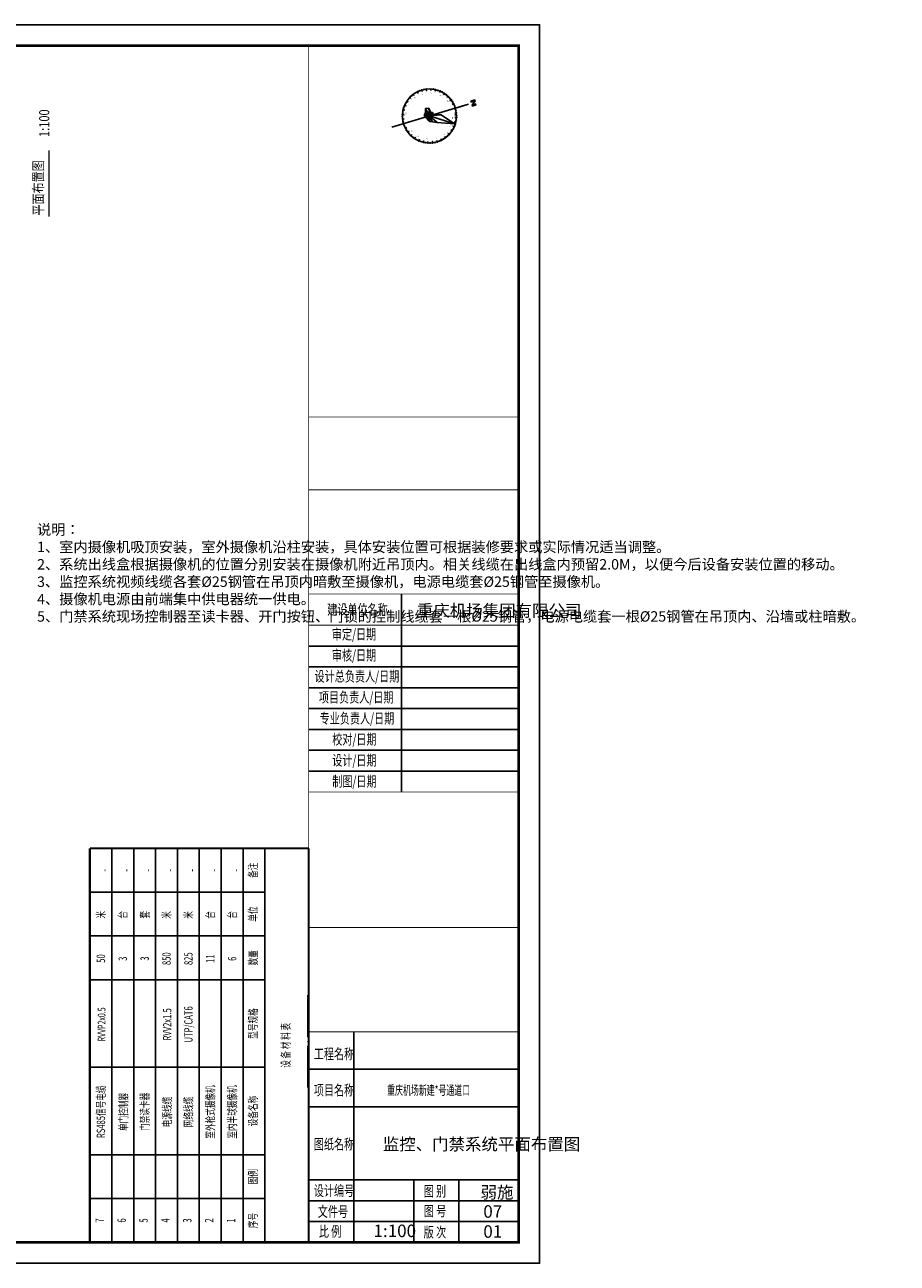
# Model space of a CAD drawing. Extents: x 0 to 2221258, y 0 to 424988.
# Drawn here: x 1741281 to 1783155, y 365588 to 424988 of the extents above; entities that cross this region are included whole.
import ezdxf
from ezdxf.enums import TextEntityAlignment as Align

# ---------------------------------------------------------------- set-up
doc = ezdxf.new("R2010")
doc.units = 0
doc.header["$LTSCALE"] = 1000
doc.header["$MEASUREMENT"] = 0
doc.linetypes.add('DOTE', pattern=[2.42, 2, -0.2, 0.02, -0.2])
for name, color, linetype in [('0000', 101, 'Continuous'), ('PUB_TEXT', 7, 'Continuous'), ('TU--HZ', 7, 'Continuous'), ('TU--LIMIT', 6, 'Continuous'), ('WINDOWS', 7, 'Continuous'), ('电-弱电平面-设备', 3, 'Continuous')]:
    doc.layers.add(name, color=color, linetype=linetype)
doc.styles.add('FHZ', font='romans', dxfattribs={"width": 0.67, "bigfont": 'FHZTXT'})
doc.styles.add('HT', font='txt', dxfattribs={"width": 0.8})
doc.styles.get("Standard").update_dxf_attribs({"font": 'gbenor.shx', "bigfont": 'gbcbig.shx'})
doc.styles.add('TSSD_Rein', font='Tssdeng.shx', dxfattribs={"width": 0.7, "bigfont": 'hztxt.shx'})

# ---------------------------------------------------------------- blocks, each defined once
blk = doc.blocks.new('A$C44F0741A')
at = {"color": 7}
for points in [[(1140, 2372), (1119, 2406)], [(1140, 2372), (1119, 2406)], [(1254, 2390), (1218, 2462)], [(1254, 2390), (1218, 2462)], [(1337, 2471), (1322, 2508)], [(1337, 2471), (1322, 2508)], [(1452, 2469), (1429, 2545)], [(1452, 2469), (1429, 2545)], [(1547, 2534), (1539, 2573)], [(1547, 2534), (1539, 2573)], [(1660, 2512), (1651, 2591)], [(1660, 2512), (1651, 2591)], [(1873, 2518), (1877, 2598)], [(1873, 2518), (1877, 2598)], [(1984, 2547), (1990, 2586)], [(1984, 2547), (1990, 2586)], [(2083, 2487), (2102, 2565)], [(2083, 2487), (2102, 2565)], [(2198, 2496), (2211, 2534)], [(2198, 2496), (2211, 2534)], [(2285, 2420), (2317, 2494)], [(2285, 2420), (2317, 2494)], [(2400, 2409), (2419, 2444)], [(2400, 2409), (2419, 2444)], [(2472, 2319), (2516, 2386)], [(2472, 2319), (2516, 2386)], [(682, 1783), (608, 1815)], [(682, 1783), (608, 1815)], [(693, 1898), (658, 1917)], [(693, 1898), (658, 1917)], [(783, 1970), (716, 2014)], [(783, 1970), (716, 2014)], [(813, 2081), (782, 2106)], [(813, 2081), (782, 2106)], [(914, 2137), (856, 2192)], [(914, 2137), (856, 2192)], [(964, 2241), (938, 2271)], [(964, 2241), (938, 2271)], [(1073, 2279), (1026, 2343)], [(1073, 2279), (1026, 2343)], [(2583, 2288), (2608, 2320)], [(2583, 2288), (2608, 2320)], [(2639, 2187), (2694, 2246)], [(2639, 2187), (2694, 2246)], [(2743, 2138), (2773, 2164)], [(2743, 2138), (2773, 2164)], [(2780, 2029), (2845, 2076)], [(2780, 2029), (2845, 2076)], [(2874, 1962), (2908, 1983)], [(2874, 1962), (2908, 1983)], [(2892, 1848), (2964, 1884)], [(2892, 1848), (2964, 1884)], [(542, 1263), (502, 1262)], [(542, 1263), (502, 1262)], [(584, 1371), (504, 1375)], [(584, 1371), (504, 1375)], [(555, 1482), (516, 1488)], [(555, 1482), (516, 1488)], [(615, 1581), (537, 1600)], [(615, 1581), (537, 1600)], [(606, 1696), (568, 1709)], [(606, 1696), (568, 1709)], [(1561, 1277), (1571, 1371)], [(1561, 1277), (1571, 1371)], [(1802, 1300), (1561, 1277)], [(1802, 1300), (1561, 1277)], [(1636, 1212), (1561, 1277)], [(1636, 1212), (1561, 1277)], [(1571, 1371), (1616, 1454)], [(1571, 1371), (1616, 1454)], [(1571, 1371), (1857, 1283)], [(1571, 1371), (1857, 1283)], [(1613, 1656), (1766, 1675)], [(1613, 1656), (1766, 1675)], [(1613, 1656), (1835, 1237)], [(1616, 1454), (1613, 1656)], [(1613, 1656), (1835, 1237)], [(1616, 1454), (1613, 1656)], [(1616, 1454), (1847, 1263)], [(1616, 1454), (1847, 1263)], [(1884, 1344), (1636, 1212)], [(1884, 1344), (1636, 1212)], [(1691, 1165), (1636, 1212)], [(1691, 1165), (1636, 1212)], [(1941, 1468), (1691, 1165)], [(1941, 1468), (1691, 1165)], [(1802, 1300), (1743, 1107)], [(1802, 1300), (1743, 1107)], [(1766, 1675), (1813, 1187)], [(1766, 1675), (1857, 1480)], [(1766, 1675), (1813, 1187)], [(1766, 1675), (1857, 1480)], [(1857, 1480), (1802, 1300)], [(1857, 1480), (1802, 1300)], [(1888, 1404), (1802, 1300)], [(1888, 1404), (1802, 1300)], [(1980, 1394), (1802, 1300)], [(1980, 1394), (1802, 1300)], [(2364, 1353), (1802, 1300)], [(2364, 1353), (1802, 1300)], [(1802, 1300), (3009, 929)], [(1802, 1300), (1827, 1032)], [(1802, 1300), (2175, 992)], [(1802, 1300), (1953, 1015)], [(1802, 1300), (3009, 929)], [(1802, 1300), (1827, 1032)], [(1802, 1300), (2175, 992)], [(1802, 1300), (1953, 1015)], [(1857, 1480), (1941, 1468)], [(1857, 1480), (1941, 1468)], [(1941, 1468), (1980, 1394)], [(1941, 1468), (1980, 1394)], [(1980, 1394), (2364, 1353)], [(1980, 1394), (2364, 1353)], [(2364, 1353), (3009, 929)], [(2364, 1353), (3009, 929)], [(2971, 1650), (3047, 1673)], [(2971, 1650), (3047, 1673)], [(2973, 1765), (3010, 1780)], [(2973, 1765), (3010, 1780)], [(3014, 1442), (3093, 1451)], [(3014, 1442), (3093, 1451)], [(3020, 1229), (3100, 1225)], [(3020, 1229), (3100, 1225)], [(3021, 1357), (3101, 1361)], [(3021, 1357), (3101, 1361)], [(3036, 1555), (3075, 1563)], [(3036, 1555), (3075, 1563)], [(3061, 1337), (3101, 1338)], [(3061, 1337), (3101, 1338)], [(590, 1158), (511, 1149)], [(590, 1158), (511, 1149)], [(568, 1045), (529, 1037)], [(568, 1045), (529, 1037)], [(633, 950), (557, 927)], [(633, 950), (557, 927)], [(631, 835), (594, 820)], [(631, 835), (594, 820)], [(712, 752), (640, 716)], [(712, 752), (640, 716)], [(730, 638), (696, 617)], [(730, 638), (696, 617)], [(1743, 1107), (1691, 1165)], [(1743, 1107), (1691, 1165)], [(1827, 1032), (1743, 1107)], [(1827, 1032), (1743, 1107)], [(1953, 1015), (1827, 1032)], [(1953, 1015), (1827, 1032)], [(2175, 992), (1953, 1015)], [(2175, 992), (1953, 1015)], [(3009, 929), (2175, 992)], [(3009, 929), (2175, 992)], [(2821, 630), (2888, 586)], [(2821, 630), (2888, 586)], [(2911, 702), (2946, 683)], [(2911, 702), (2946, 683)], [(2922, 817), (2996, 785)], [(2922, 817), (2996, 785)], [(2989, 1019), (3067, 1000)], [(2989, 1019), (3067, 1000)], [(2998, 904), (3036, 891)], [(2998, 904), (3036, 891)], [(3049, 1118), (3088, 1112)], [(3049, 1118), (3088, 1112)], [(823, 571), (759, 524)], [(823, 571), (759, 524)], [(861, 462), (831, 436)], [(861, 462), (831, 436)], [(965, 413), (910, 354)], [(965, 413), (910, 354)], [(1021, 312), (996, 280)], [(1021, 312), (996, 280)], [(1132, 281), (1088, 214)], [(1132, 281), (1088, 214)], [(1204, 191), (1185, 156)], [(1204, 191), (1185, 156)], [(1319, 180), (1287, 106)], [(1319, 180), (1287, 106)], [(1406, 104), (1393, 66)], [(1406, 104), (1393, 66)], [(1521, 113), (1502, 35)], [(1521, 113), (1502, 35)], [(1619, 53), (1614, 14)], [(1619, 53), (1614, 14)], [(1731, 82), (1726, 2)], [(1731, 82), (1726, 2)], [(1839, 41), (1840, 1)], [(1839, 41), (1840, 1)], [(1944, 88), (1953, 9)], [(1944, 88), (1953, 9)], [(2057, 66), (2065, 27)], [(2057, 66), (2065, 27)], [(2152, 131), (2175, 55)], [(2152, 131), (2175, 55)], [(2267, 129), (2282, 92)], [(2267, 129), (2282, 92)], [(2350, 210), (2385, 138)], [(2350, 210), (2385, 138)], [(2464, 228), (2485, 194)], [(2464, 228), (2485, 194)], [(2531, 321), (2578, 257)], [(2531, 321), (2578, 257)], [(2640, 359), (2666, 329)], [(2640, 359), (2666, 329)], [(2689, 463), (2748, 408)], [(2689, 463), (2748, 408)], [(2790, 519), (2822, 494)], [(2790, 519), (2822, 494)]]:
    blk.add_lwpolyline(points, dxfattribs=at)
at = {"color": 7, "linetype": 'Continuous'}
for points in [[(0, 760), (3680, 1862)], [(0, 760), (3680, 1862)], [(3680, 1862), (3119, 1694)], [(3680, 1862), (3119, 1694)]]:
    blk.add_lwpolyline(points, dxfattribs=at)
for points in [[(3790, 2017), (3983, 2072)], [(3790, 2017), (3983, 2072)], [(3804, 1969), (3791, 2017)], [(3804, 1969), (3791, 2017)], [(3804, 1969), (3996, 2024)], [(3804, 1969), (3996, 2024)], [(3845, 1825), (4038, 1880)], [(3845, 1825), (4038, 1880)], [(3996, 2024), (3846, 1825)], [(3996, 2024), (3846, 1825)], [(3860, 1777), (3846, 1825)], [(3860, 1777), (3846, 1825)], [(3859, 1777), (4051, 1832)], [(3859, 1777), (4051, 1832)], [(3983, 2072), (3996, 2024)], [(3983, 2072), (3996, 2024)]]:
    blk.add_lwpolyline(points)
at = {"color": 7}
blk.add_circle((1802, 1300), 1300, dxfattribs=at)
blk.add_circle((1802, 1300), 1300, dxfattribs=at)
for p in [(1119, 2406), (1119, 2406), (1218, 2462), (1218, 2462), (1322, 2508), (1322, 2508), (1429, 2545), (1429, 2545), (1539, 2573), (1539, 2573), (1651, 2591), (1651, 2591), (1990, 2586), (1990, 2586), (2102, 2565), (2102, 2565), (2211, 2534), (2211, 2534), (2317, 2494), (2317, 2494), (2419, 2444), (2419, 2444), (2516, 2386), (2516, 2386), (608, 1815), (608, 1815), (658, 1917), (658, 1917), (716, 2014), (716, 2014), (782, 2106), (782, 2106), (856, 2192), (856, 2192), (938, 2271), (938, 2271), (1026, 2343), (1026, 2343), (2608, 2320), (2608, 2320), (2694, 2246), (2694, 2246), (2773, 2164), (2773, 2164), (2845, 2076), (2845, 2076), (2908, 1983), (2908, 1983), (2964, 1884), (2964, 1884), (502, 1262), (502, 1262), (504, 1375), (504, 1375), (516, 1488), (516, 1488), (537, 1600), (537, 1600), (568, 1709), (568, 1709), (3010, 1780), (3010, 1780), (3047, 1673), (3047, 1673), (3075, 1563), (3075, 1563), (3093, 1451), (3093, 1451), (3100, 1225), (3100, 1225), (3101, 1338), (3101, 1338), (511, 1149), (511, 1149), (529, 1037), (529, 1037), (557, 927), (557, 927), (594, 820), (594, 820), (640, 716), (640, 716), (696, 617), (696, 617), (2946, 683), (2946, 683), (2996, 785), (2996, 785), (3036, 891), (3036, 891), (3067, 1000), (3067, 1000), (3088, 1112), (3088, 1112), (759, 524), (759, 524), (831, 436), (831, 436), (910, 354), (910, 354), (996, 280), (996, 280), (1088, 214), (1088, 214), (1185, 156), (1185, 156), (1287, 106), (1287, 106), (1393, 66), (1393, 66), (1502, 35), (1502, 35), (1614, 14), (1614, 14), (1726, 2), (1726, 2), (1840, 1), (1840, 1), (1953, 9), (1953, 9), (2065, 27), (2065, 27), (2175, 55), (2175, 55), (2175, 55), (2175, 55), (2282, 92), (2282, 92), (2385, 138), (2385, 138), (2485, 194), (2485, 194), (2578, 257), (2578, 257), (2666, 329), (2666, 329), (2748, 408), (2748, 408), (2822, 494), (2822, 494), (2888, 586), (2888, 586)]:
    blk.add_point(p, dxfattribs=at)
at = {"color": 7, "width": 0.7}
for s, height, rotation, p in [('260', 40, 26.67212, (1245, 2327)), ('260', 40, 26.67212, (1245, 2327)), ('W', 45, 16.97836, (1458, 2333)), ('W', 45, 16.97836, (1458, 2333)), ('280', 40, 6.67212, (1641, 2452)), ('280', 40, 6.67212, (1641, 2452)), ('WNW', 45, 356.97836, (1799, 2381)), ('WNW', 45, 356.97836, (1799, 2381)), ('300', 40, 346.67212, (2032, 2438)), ('300', 40, 346.67212, (2032, 2438)), ('220', 40, 66.67212, (710, 1727)), ('220', 40, 66.67212, (710, 1727)), ('SW', 45, 241.97836, (806, 1882)), ('SW', 45, 241.97836, (806, 1882)), ('240', 40, 46.67212, (926, 2080)), ('240', 40, 46.67212, (926, 2080)), ('WSW', 44.1, 26.97836, (1083, 2134)), ('WSW', 44.1, 26.97836, (1083, 2134)), ('NW', 45, 331.97836, (2290, 2280)), ('NW', 45, 331.97836, (2290, 2280)), ('320', 40, 326.67212, (2412, 2283)), ('320', 40, 326.67212, (2412, 2283)), ('NNW', 45, 316.97836, (2618, 2027)), ('NNW', 45, 316.97836, (2618, 2027)), ('340', 40, 306.67212, (2712, 2026)), ('340', 40, 306.67212, (2712, 2026)), ('200', 40, 86.67212, (618, 1313)), ('200', 40, 86.67212, (618, 1313)), ('SWS', 45, 271.97836, (661, 1457)), ('SWS', 45, 271.97836, (661, 1457)), ('N', 45, 286.97836, (2841, 1617)), ('N', 45, 286.97836, (2841, 1617)), ('NNE', 45, 268.22836, (2886, 1252)), ('NNE', 45, 268.22836, (2886, 1252)), ('360', 40, 286.67212, (2902, 1676)), ('360', 40, 286.67212, (2902, 1676)), ('20', 40, 266.67212, (2963, 1275)), ('20', 40, 266.67212, (2963, 1275)), ('180', 40, 106.67212, (695, 924)), ('180', 40, 106.67212, (695, 924)), ('S', 45, 286.97836, (723, 966)), ('S', 45, 286.97836, (723, 966)), ('160', 40, 126.67212, (891, 576)), ('160', 40, 126.67212, (891, 576)), ('SSE', 45, 301.97836, (912, 577)), ('SSE', 45, 301.97836, (912, 577)), ('NE', 45, 245.72836, (2766, 822)), ('NE', 45, 245.72836, (2766, 822)), ('40', 40, 246.67212, (2887, 872)), ('40', 40, 246.67212, (2887, 872)), ('140', 40, 146.67212, (1192, 293)), ('140', 40, 146.67212, (1192, 293)), ('SE', 45, 316.97836, (1228, 325)), ('SE', 45, 316.97836, (1228, 325)), ('120', 40, 166.67212, (1563, 148)), ('120', 40, 166.67212, (1563, 148)), ('ESE', 45, 181.97836, (1722, 222)), ('ESE', 45, 181.97836, (1722, 222)), ('100', 40, 186.67212, (1969, 152)), ('100', 40, 186.67212, (1969, 152)), ('E', 45, 203.97836, (2137, 259)), ('E', 45, 203.97836, (2137, 259)), ('80', 40, 206.67212, (2338, 276)), ('80', 40, 206.67212, (2338, 276)), ('ENE', 45, 226.97836, (2526, 492)), ('ENE', 45, 226.97836, (2526, 492)), ('60', 40, 226.67212, (2670, 526)), ('60', 40, 226.67212, (2670, 526))]:
    blk.add_text(s, height=height, rotation=rotation, dxfattribs=at).set_placement(p)

msp = doc.modelspace()

# ---------------------------------------------------------------- linework, layer by layer
at = {"color": 6}
for p, q in [((1754908.6, 395187.5), (1764988.6, 395187.5)), ((1754908.6, 394187.5), (1764988.6, 394187.5)), ((1754908.6, 393187.5), (1764988.6, 393187.5)), ((1754908.6, 392187.5), (1764988.6, 392187.5)), ((1754908.6, 391187.5), (1764988.6, 391187.5)), ((1754908.6, 390187.5), (1764988.6, 390187.5)), ((1754908.6, 389187.5), (1764988.6, 389187.5)), ((1757068.6, 366587.5), (1757068.6, 376687.5)), ((1754908.6, 373087.5), (1764988.6, 373087.5)), ((1754908.6, 369587.5), (1764988.6, 369587.5)), ((1759948.6, 366587.5), (1759948.6, 369611.5)), ((1762108.6, 366587.5), (1762108.6, 369611.5)), ((1754908.6, 368587.5), (1764988.6, 368587.5)), ((1754908.6, 367587.5), (1764988.6, 367587.5))]:
    msp.add_line(p, q, dxfattribs=at)
at = {"color": 5, "linetype": 'DOTE'}
msp.add_line((1754860.6, 378436.8), (1754860.6, 373845.8), dxfattribs=at)
at = {"color": 6}
for points, const_width in [([(1754908.6, 366587.5), (1754908.6, 423987.5)], 43.2), ([(1754908.6, 406179.5), (1764988.6, 406179.5)], 30), ([(1754908.6, 402679.5), (1764988.6, 402679.5)], 43.2), ([(1754908.6, 397687.5), (1764988.6, 397687.5)], 43.2), ([(1754908.6, 396187.5), (1764988.6, 396187.5)], 43.2), ([(1754908.6, 388187.5), (1764988.6, 388187.5)], 43.2), ([(1754908.6, 381687.5), (1764988.6, 381687.5)], 43.2), ([(1754908.6, 376687.5), (1764988.6, 376687.5)], 43.2)]:
    msp.add_lwpolyline(points, dxfattribs=dict(at, const_width=const_width))
at = {"color": 0}
for points, const_width in [([(1742335.1, 415783.7), (1742335.1, 418960.4)], 6.48), ([(1742440.6, 415783.7), (1742440.6, 418960.4)], 64.8)]:
    msp.add_lwpolyline(points, dxfattribs=dict(at, const_width=const_width))
at = {"color": 6}
for points in [[(1759368.6, 396259.5), (1759368.6, 397687.5)], [(1759368.6, 388195.5), (1759368.6, 396259.5)], [(1754908.6, 374887.5), (1764988.6, 374887.5)]]:
    msp.add_lwpolyline(points, dxfattribs=at)
at = {"layer": '0000', "color": 6}
msp.add_lwpolyline([(1681888.6, 365587.5), (1681888.6, 424987.5), (1765988.6, 424987.5), (1765988.6, 365587.5)], close=True, dxfattribs=at)
at = {"layer": 'TU--HZ', "color": 1}
for p, q in [((1745458.6, 366587.5), (1745458.6, 385487.5)), ((1746508.6, 366587.5), (1746508.6, 385487.5)), ((1747558.6, 366587.5), (1747558.6, 385487.5)), ((1748608.6, 366587.5), (1748608.6, 385487.5)), ((1749658.6, 366587.5), (1749658.6, 385487.5)), ((1750708.6, 366587.5), (1750708.6, 385487.5)), ((1751758.6, 366587.5), (1751758.6, 385487.5)), ((1752808.6, 366587.5), (1752808.6, 385487.5)), ((1752808.6, 383387.5), (1744408.6, 383387.5)), ((1752808.6, 381287.5), (1744408.6, 381287.5)), ((1752808.6, 379187.5), (1744408.6, 379187.5)), ((1752808.6, 374987.5), (1744408.6, 374987.5)), ((1752808.6, 370787.5), (1744408.6, 370787.5)), ((1752808.6, 368687.5), (1744408.6, 368687.5))]:
    msp.add_line(p, q, dxfattribs=at)
at = {"layer": 'TU--HZ', "color": 1, "const_width": 105}
for points in [[(1744408.6, 385487.5), (1754908.6, 385487.5)], [(1744408.6, 366587.5), (1744408.6, 385487.5)], [(1754908.6, 366587.5), (1754908.6, 385487.5)]]:
    msp.add_lwpolyline(points, dxfattribs=at)
at = {"layer": 'TU--LIMIT', "const_width": 120}
msp.add_lwpolyline([(1684388.6, 423987.5), (1684388.6, 366587.5), (1764988.6, 366587.5), (1764988.6, 423987.5)], close=True, dxfattribs=at)

# ---------------------------------------------------------------- block references
at = {"layer": '电-弱电平面-设备', "color": 0}
msp.add_blockref('A$C44F0741A', (1758902.3, 419312.9), dxfattribs=at)

# ---------------------------------------------------------------- texts
at = {"layer": 'PUB_TEXT'}
for s, height, p in [('重庆机场集团有限公司', 578.72, (1760103.1, 396599.3)), ('监控、门禁系统平面布置图', 578.723, (1758464.5, 371008.4)), ('弱施', 578.72, (1763157.6, 368701)), ('07', 600, (1763289.4, 367769.5)), ('1:100', 600, (1758016.8, 366840.7)), ('01', 600, (1763289.4, 366808.7))]:
    msp.add_text(s, height=height, dxfattribs=at).set_placement(p)
at = {"layer": 'TU--HZ', "color": 0, "style": 'HT', "width": 0.8}
for s, p in [('1:100', (1742459.3, 419605.3)), ('平面布置图', (1742171.4, 415836.8))]:
    msp.add_text(s, height=486, rotation=90, dxfattribs=at).set_placement(p)
at = {"layer": 'TU--HZ', "style": 'FHZ', "width": 0.71}
for s, p in [('建设单位名称', (1755799.2, 396689.9)), ('审定/日期', (1756020.8, 395505.8)), ('审核/日期', (1756020.8, 394497.8)), ('设计总负责人/日期', (1755191, 393489.8)), ('项目负责人/日期', (1755397.6, 392481.8)), ('专业负责人/日期', (1755434.3, 391473.8)), ('校对/日期', (1756038.6, 390465.8)), ('设计/日期', (1756038.6, 389457.8)), ('制图/日期', (1756038.6, 388449.8)), ('工程名称', (1755154.7, 375377.3)), ('项目名称', (1755154.7, 373637.3)), ('图纸名称', (1755154.7, 371047.3)), ('设计编号', (1755154.7, 368815.6)), ('图 别', (1760426.5, 368790.8)), ('文件号', (1755344.9, 367815.6)), ('图 号', (1760436.5, 367841.4)), ('比 例', (1755396.5, 366860.2)), ('版 次', (1760426.5, 366825.6))]:
    msp.add_text(s, height=500, dxfattribs=at).set_placement(p)
at = {"layer": 'TU--HZ', "color": 1, "style": 'FHZ', "width": 0.67}
for s, height, p in [('-', 400, (1745136.5, 384437.5)), ('-', 400, (1746186.5, 384437.5)), ('-', 400, (1747236.5, 384437.5)), ('-', 400, (1748286.5, 384437.5)), ('-', 400, (1749336.5, 384437.5)), ('-', 400, (1750386.5, 384437.5)), ('-', 400, (1751436.5, 384437.5)), ('备注', 400, (1752283.6, 384437.5)), ('单位', 400, (1752283.6, 382337.5)), ('米', 400, (1744987.7, 382300.2)), ('台', 400, (1746036.3, 382292.5)), ('套', 400, (1747087.7, 382300.2)), ('米', 400, (1748136.3, 382292.5)), ('米', 400, (1749186.3, 382292.5)), ('台', 400, (1750236.3, 382292.5)), ('台', 400, (1751286.3, 382292.5)), ('50', 400, (1744987.7, 380200.2)), ('3', 400, (1746036.3, 380192.5)), ('3', 400, (1747087.7, 380200.2)), ('850', 400, (1748136.3, 380192.5)), ('825', 400, (1749186.3, 380192.5)), ('11', 400, (1750236.3, 380192.5)), ('6', 400, (1751286.3, 380192.5)), ('数量', 400, (1752283.6, 380237.5)), ('RVVP2x0.5', 367.5, (1745017.5, 377042.5)), ('RVV2x1.5', 400, (1748167.5, 377042.5)), ('UTP/CAT6', 400, (1749186.3, 377042.5)), ('型号规格', 400, (1752283.6, 377087.5)), ('设 备 材 料 表', 400, (1753858.6, 376037.5)), ('RS485信号电缆', 400, (1744987.7, 372850.2)), ('单门控制器', 400, (1746067.5, 372842.5)), ('门禁读卡器', 400, (1747087.7, 372850.2)), ('室外枪式摄像机', 400, (1750236.3, 372842.5)), ('室内半球摄像机', 400, (1751286.3, 372842.5)), ('电源线缆', 400, (1748167.5, 372842.5)), ('网络线缆', 400, (1749186.3, 372842.5)), ('设备名称', 400, (1752283.6, 372887.5)), ('图例', 400, (1752283.6, 369737.5)), ('7', 400, (1744933.6, 367637.5)), ('6', 400, (1745983.6, 367637.5)), ('5', 400, (1747033.6, 367637.5)), ('4', 400, (1748083.6, 367637.5)), ('3', 400, (1749133.6, 367637.5)), ('2', 400, (1750183.6, 367637.5)), ('1', 400, (1751233.6, 367637.5)), ('序号', 400, (1752283.6, 367637.5))]:
    msp.add_text(s, height=height, rotation=90, dxfattribs=at).set_placement(p, align=Align.MIDDLE)
at = {"layer": 'TU--HZ', "color": 7, "style": 'TSSD_Rein', "width": 0.62}
msp.add_text('重庆机场新建*号通道口', height=450, dxfattribs=at).set_placement((1760664.1, 373662.3), align=Align.CENTER)
at = {"layer": 'WINDOWS', "attachment_point": 1, "style": 'FHZ'}
for s, insert, char_height, width in [('说明：\\P1、室内摄像机吸顶安装，室外摄像机沿柱安装，具体安装位置可根据装修要求或实际情况适当调整。\\P2、系统出线盒根据摄像机的位置分别安装在摄像机附近吊顶内。相关线缆在出线盒内预留2.0M，以便今后设备安装位置的移动。\\P3、监控系统视频线缆各套%%C25钢管在吊顶内暗敷至摄像机，电源电缆套%%C25钢管至摄像机。\\P4、摄像机电源由前端集中供电器统一供电。 \\P5、门禁系统现场控制器至读卡器、开门按钮、门锁的控制线缆套一根%%C25钢管，电源电缆套一根%%C25钢管在吊顶内、沿墙或柱暗敷。', (1741873.5, 401026), 500, 12345.55), ('\\pi-1200,l1700,t1700;2、^I监控系统\\P\\pi800,l0,tz;重庆机场所有监控形式为网络数字形式，通过网络传输统一传输至信息中心大楼内，整个机场监控采用统一监控网络平台管理，由信息中心大楼统一存储和控制。\\P\\pi0;   本期设计只考虑数字摄像机、管线、网络传输系统。所有监控末端控制与存储全部由信息中心大楼统一管理（拓扑图中不作要求）。\\P\\pi933.3;系统在每个车辆、人员安检通道前后均设置一台摄像机，从不同角度监控各方位场景，满足管理部门对安检道口车辆及人员动向安全现场监控的需要。同时可以对车辆及人员行动图像进行记录、对其身份进行核对，其中近空侧两台摄像机需带有车牌捕捉记录功能，满足管理部门对进出车辆的记录管理需求。视频图像的记录保存时间为90天，{\\H1.167x;\\C1;设计时需根据保存时间计算硬盘数量}。\\P前端监控点设备由17台摄像机组成，其中包括室内定焦摄像机为6台，室外定焦摄像机为11台。\\P系统各线缆穿镀锌钢管由机柜引出后在地坪内暗敷，再沿墙或柱引至设备安装位置。数据线缆穿一根镀锌钢管，电源线需另外穿一根镀锌钢管。\\P室内摄像机壁挂安装；室外摄像机沿柱采用支架安装，高度5.5米。\\P各设备安装方式和高度、线缆走向路由等可根据现场实际情况调整。 \\P\\pi-700,l700,t700;{\\fWingdings|b0|i0|c2|p2;l^I}布线、设备安装 \\P\\pi0,l0,tz;   室内定焦摄像机和室外定焦摄像机视频线缆及电源线缆分别采用SYV-75-5和RVV(2x1.5) 型电缆。所有摄像机电源为集中供电方式，由前端集中供电器统一供电。\\P   管理工作站放置在监控室内操作台上。显示屏具体安装位置根据装修情况确定，以方便使用为宜。所有设备外壳与接地母排进行连接，接入单体接地部分。\\P\\pi-1200,l1700,t1700;3、^I综合布线系统\\P\\pi933.3,l0,tz;每个双孔地面插座敷设2根6类UTP线缆，在地坪内暗装。插座嵌墙安装，下底距地0.3米。\\P系统线缆穿镀锌钢管在室内地坪内暗敷，再沿墙或柱暗敷设引至插座底盒。镀锌钢管管径∅25，每根钢管最多穿4根线缆。\\P各设备安装方式、线缆走向路由等可根据现场实际情况调整。\\P\\pi0;\\P\\pi933.3;\\P\\pi0;    ', (1538007, 388370.9), 400, 16427.602)]:
    msp.add_mtext(s, dxfattribs=dict(at, insert=insert, char_height=char_height, width=width))

doc.saveas('drawing.dxf')
